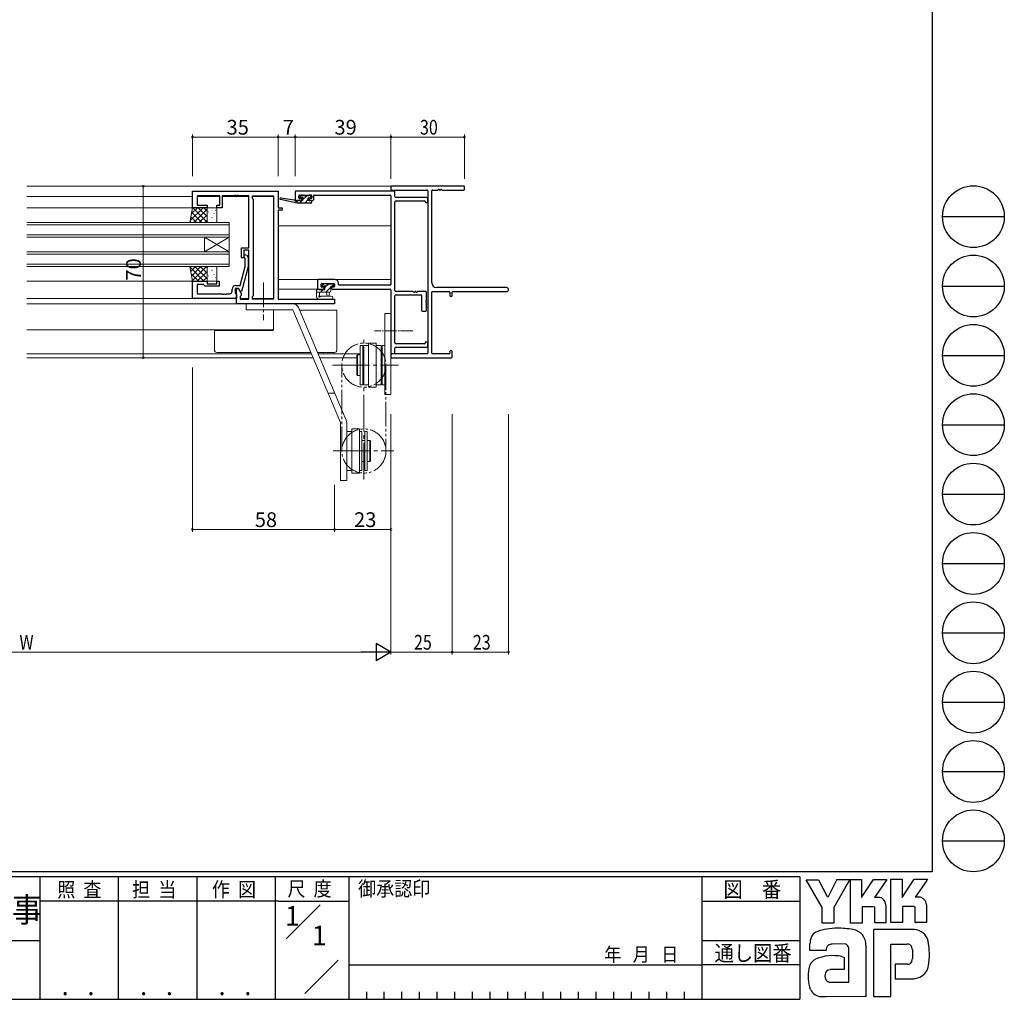
# Model space of a CAD drawing. Extents: x 0 to 1133, y 0 to 806.
# Drawn here: x 732 to 1133, y 0 to 399 of the extents above; entities that cross this region are included whole.
import ezdxf
from ezdxf.enums import TextEntityAlignment as Align

# ---------------------------------------------------------------- set-up
doc = ezdxf.new("R2010")
doc.units = 0
doc.linetypes.add('YCENTER_1', pattern=[13, 10, -1, 1, -1])
doc.linetypes.add('YDIVIDE_1', pattern=[15, 10, -1, 1, -1, 1, -1])
doc.layers.add('USER1', color=3, linetype='CONTINUOUS')
doc.layers.add('YKK_ZWAK', color=7, linetype='CONTINUOUS')
for name, color, linetype, lineweight in [('YKK_11', 7, 'CONTINUOUS', 30), ('YKK_12', 2, 'CONTINUOUS', 13), ('YKK_13', 4, 'CONTINUOUS', 13), ('YKK_D', 6, 'CONTINUOUS', 13)]:
    doc.layers.add(name, color=color, linetype=linetype, lineweight=lineweight)
doc.styles.get("Standard").update_dxf_attribs({"font": 'ROMANS.SHX', "bigfont": 'EXTFONT.SHX'})
doc.styles.add('YKK_OSSTYLE1', font='romans.shx', dxfattribs={"width": 0.9, "bigfont": 'EXTFONT.SHX'})

# ---------------------------------------------------------------- blocks, each defined once
blk = doc.blocks.new('A201')
at = {"layer": 'YKK_ZWAK', "color": 254, "linetype": 'Continuous'}
for p, q in [((571, 410), (571, 35)), ((571, 35), (21, 35)), ((544, 34), (21, 34)), ((389, 34), (389, 9)), ((437, 34), (437, 9)), ((452, 34), (452, 9)), ((524, 34), (524, 9)), ((544, 34), (544, 9)), ((548.59, 27.71), (545.31, 33.35)), ((545.31, 33.35), (547.82, 33.35)), ((547.82, 33.35), (549.62, 29.99)), ((551.6, 33.43), (549.77, 29.88)), ((554.19, 33.43), (550.95, 27.7)), ((551.6, 33.43), (554.19, 33.43)), ((554.33, 24.55), (554.33, 33.41)), ((554.33, 33.41), (556.63, 33.41)), ((556.63, 29.77), (559.04, 33.45)), ((556.63, 33.41), (556.63, 29.77)), ((559.04, 33.45), (561.77, 33.45)), ((561.77, 33.45), (559.24, 29.78)), ((562.55, 24.63), (562.55, 33.49)), ((562.55, 33.49), (564.89, 33.49)), ((564.89, 29.78), (567.34, 33.49)), ((564.89, 33.49), (564.89, 29.78)), ((567.34, 33.49), (570.04, 33.49)), ((569.77, 33.02), (567.54, 29.84)), ((570.04, 33.49), (569.77, 33.02)), ((549.62, 29.99), (549.77, 29.88)), ((559.99, 29.78), (559.24, 29.78)), ((561.53, 28.24), (561.53, 24.61)), ((568.29, 29.84), (567.54, 29.84)), ((569.83, 28.24), (569.83, 24.65)), ((548.59, 24.53), (548.59, 27.71)), ((550.95, 27.7), (550.95, 24.53)), ((558.98, 27.87), (556.7, 27.87)), ((556.7, 27.87), (556.7, 24.55)), ((559.29, 27.75), (558.98, 27.87)), ((559.29, 24.61), (559.29, 27.75)), ((567.26, 27.89), (564.99, 27.89)), ((564.99, 27.89), (564.99, 24.63)), ((567.57, 27.77), (567.26, 27.89)), ((567.57, 24.65), (567.57, 27.77)), ((550.95, 24.53), (548.59, 24.53)), ((556.7, 24.55), (554.33, 24.55)), ((561.53, 24.61), (559.29, 24.61)), ((564.99, 24.63), (562.55, 24.63)), ((567.57, 24.68), (567.61, 24.65)), ((569.83, 24.65), (567.57, 24.65)), ((559.02, 23.22), (559.02, 9.57)), ((567.3, 23.22), (559.02, 23.22)), ((524, 21), (544, 21)), ((546.08, 18.95), (546.08, 20.33)), ((553.25, 20.28), (550.61, 20.23)), ((562.61, 9.57), (562.61, 20.24)), ((562.61, 20.24), (565.93, 20.24)), ((549.41, 18.95), (546.08, 18.95)), ((554.02, 12.52), (554.02, 19.47)), ((557.51, 20.01), (557.51, 9.59)), ((566.98, 19.17), (566.99, 17.29)), ((552.55, 17.73), (553.05, 17.62)), ((553.05, 17.62), (553.05, 15.05)), ((566.01, 16.15), (563.48, 16.15)), ((563.48, 16.15), (563.48, 13.2)), ((452, 16), (524, 16)), ((553.05, 15.05), (550.2, 15.05)), ((550, 12.52), (554.02, 12.52)), ((553.71, 12.52), (553.96, 12.52)), ((554.02, 12.52), (554.02, 12.52)), ((563.48, 13.2), (567.28, 13.2)), ((567.28, 13.2), (568.06, 13.37)), ((21, 9), (544, 9)), ((549.41, 9.53), (548.34, 9.53)), ((557.28, 9.55), (549.41, 9.53)), ((557.51, 9.59), (557.28, 9.55)), ((559.02, 9.57), (562.05, 9.57)), ((562.05, 9.57), (562.61, 9.57))]:
    blk.add_line(p, q, dxfattribs=at)
at = {"layer": 'YKK_ZWAK', "color": 8, "linetype": 'Continuous'}
for p, q in [((573.13, 168.56), (585.73, 168.56)), ((573.13, 154.42), (585.73, 154.42)), ((573.13, 140.28), (585.73, 140.28)), ((573.13, 126.14), (585.73, 126.14)), ((573.13, 112), (585.73, 112)), ((573.13, 97.86), (585.73, 97.86)), ((573.13, 83.72), (585.73, 83.72)), ((573.13, 69.58), (585.73, 69.58)), ((573.13, 55.44), (585.73, 55.44)), ((573.13, 41.3), (585.73, 41.3))]:
    blk.add_line(p, q, dxfattribs=at)
at = {"layer": 'YKK_ZWAK', "color": 131, "linetype": 'Continuous'}
for p, q in [((405, 34), (405, 9)), ((421, 34), (421, 9)), ((437.7, 29), (389, 29)), ((437.7, 29), (452, 29)), ((439.26, 21.33), (446.19, 28.25)), ((524, 29), (544, 29)), ((297, 21), (389, 21)), ((443.05, 10.18), (449.85, 16.98)), ((544, 16), (524, 16)), ((455.6, 10.5), (455.6, 9)), ((459.2, 10.5), (459.2, 9)), ((462.8, 10.5), (462.8, 9)), ((466.4, 10.5), (466.4, 9)), ((470, 10.5), (470, 9)), ((473.6, 10.5), (473.6, 9)), ((477.2, 10.5), (477.2, 9)), ((480.8, 10.5), (480.8, 9)), ((484.4, 10.5), (484.4, 9)), ((488, 10.5), (488, 9)), ((491.6, 10.5), (491.6, 9)), ((495.2, 10.5), (495.2, 9)), ((498.8, 10.5), (498.8, 9)), ((502.4, 10.5), (502.4, 9)), ((506, 10.5), (506, 9)), ((509.6, 10.5), (509.6, 9)), ((513.2, 10.5), (513.2, 9)), ((516.8, 10.5), (516.8, 9)), ((520.4, 10.5), (520.4, 9))]:
    blk.add_line(p, q, dxfattribs=at)
at = {"layer": 'YKK_ZWAK', "color": 8, "linetype": 'Continuous'}
for centre in [(579.43, 168.56), (579.43, 154.42), (579.43, 140.28), (579.43, 126.14), (579.43, 112), (579.43, 97.86), (579.43, 83.72), (579.43, 69.58), (579.43, 55.44), (579.43, 41.3)]:
    blk.add_circle(centre, 6.3, dxfattribs=at)
at = {"layer": 'YKK_ZWAK', "color": 254, "linetype": 'Continuous'}
for centre, radius, start, end in [((559.99, 28.24), 1.54, 0.0017, 89.996), ((568.29, 28.29), 1.54, 0.0017, 89.996), ((548, 21.1), 1.75, 109.0213, 161.5126), ((551.66, 10.86), 12.63, 89.8916, 109.3085), ((552.03, 8.67), 14.82, 78.7801, 91.4694), ((554.38, 20.07), 3.18, 40.6642, 80.3169), ((554.22, 20.08), 3.29, 358.7806, 38.7656), ((567.19, 20.11), 3.1, 14.4457, 87.0875), ((549.69, 20.31), 3.6, 158.4108, 179.7178), ((550.51, 19.02), 1.21, 85.5055, 126.7804), ((552.9, 19.18), 1.16, 14.7552, 72.4499), ((566.05, 19.37), 0.878, 16.4312, 96.9166), ((555.55, 18.15), 14.9, 350.9903, 10.6762), ((550.91, 18.99), 1.51, 138.4638, 181.7136), ((564.38, 18.85), 2.62, 4.9342, 17.0355), ((548.59, 14.77), 2.79, 121.8271, 169.0847), ((550.8, 8.39), 9.51, 79.381, 112.0583), ((566.01, 17.08), 0.933, 269.9547, 342.9014), ((564.36, 17.54), 2.64, 343.6902, 354.7536), ((553.61, 13.72), 7.92, 168.7637, 199.8008), ((550.21, 14.01), 1.03, 90.3395, 178.0364), ((567.24, 16.32), 3.07, 285.4429, 349.9045), ((550.84, 13.77), 1.69, 171.082, 216.7192), ((550.18, 13.6), 1.09, 230.9728, 260.7549), ((548.6, 12.25), 2.73, 207.3144, 263.5946)]:
    blk.add_arc(centre, radius, start, end, dxfattribs=at)
at = {"layer": 'YKK_ZWAK', "color": 131, "linetype": 'Continuous', "style": 'YKK_OSSTYLE1', "width": 0.9}
for s, height, p in [('照  査', 3, (392.56, 29.87)), ('担  当', 3, (407.82, 29.87)), ('作  図', 3, (424.09, 29.88)), ('尺  度', 3, (439.51, 30.04)), ('御承認印', 3, (453.91, 30.05)), ('図\u3000番', 3.2, (528.43, 29.81)), ('通し図番', 3.2, (526.63, 16.8)), ('年   月   日', 2.828, (504.13, 16.74)), (' ． ．', 3.5, (392.18, 9.75)), (' ． ．', 3.5, (408.18, 9.75)), (' ． ．', 3.5, (424.18, 9.75))]:
    blk.add_text(s, height=height, dxfattribs=at).set_placement(p)
at = {"layer": 'YKK_ZWAK', "color": 254, "linetype": 'Continuous', "style": 'YKK_OSSTYLE1', "width": 0.9}
blk.add_text('工事', height=5, dxfattribs=at).set_placement((377.17, 24.75))

msp = doc.modelspace()

# ---------------------------------------------------------------- linework, layer by layer
at = {"layer": 'YKK_11', "color": 0, "linetype": 'ByBlock', "lineweight": -2, "ltscale": 0.5}
for p, q in [((802.22, 322.77), (802.22, 329.57)), ((802.22, 329.57), (837.22, 329.57)), ((837.22, 329.57), (837.22, 322.77)), ((813.42, 327.64), (804.15, 327.64)), ((804.15, 327.64), (804.15, 323.77)), ((813.42, 323.77), (813.42, 327.64)), ((819.26, 327.64), (814.42, 327.64)), ((814.42, 327.64), (814.42, 322.77)), ((819.45, 327.76), (819.26, 327.64)), ((820, 327.76), (819.45, 327.76)), ((820.18, 327.64), (820, 327.76)), ((820.26, 327.64), (820.18, 327.64)), ((820.45, 327.76), (820.26, 327.64)), ((821, 327.76), (820.45, 327.76)), ((821.18, 327.64), (821, 327.76)), ((825.22, 327.64), (821.18, 327.64)), ((825.22, 306.47), (825.22, 327.64)), ((826.72, 326.57), (826.72, 327.64)), ((826.72, 327.64), (835.29, 327.64)), ((827.15, 326.14), (826.72, 326.57)), ((827.15, 287), (827.15, 326.14)), ((835.29, 327.64), (835.29, 285.5)), ((835.29, 327.64), (835.29, 285.5)), ((808.22, 322.77), (802.22, 322.77)), ((804.15, 323.77), (808.22, 323.77)), ((808.22, 323.77), (808.22, 322.77)), ((812.22, 322.77), (812.22, 323.77)), ((812.22, 323.77), (813.42, 323.77)), ((814.42, 322.77), (812.22, 322.77)), ((837.22, 322.77), (838.92, 322.77)), ((838.92, 321.77), (837.22, 321.77)), ((837.22, 321.77), (837.22, 285.5)), ((838.92, 322.77), (838.92, 321.77)), ((822.22, 302.27), (822.22, 306.47)), ((822.22, 306.47), (825.22, 306.47)), ((825.22, 305.47), (823.22, 305.47)), ((823.22, 305.47), (823.22, 302.27)), ((825.22, 285.5), (825.22, 305.47)), ((823.22, 302.27), (822.22, 302.27)), ((823.82, 302.12), (823.4, 302.54)), ((823.82, 298.83), (823.82, 302.12)), ((824.25, 303.39), (825.02, 302.62)), ((825.02, 302.62), (825.02, 298.67)), ((821.74, 291.07), (823.82, 298.83)), ((825.02, 298.67), (822.31, 288.57)), ((802.22, 285.77), (802.22, 292.77)), ((802.22, 292.77), (808.22, 292.77)), ((806.72, 291.47), (804.15, 291.47)), ((804.15, 291.47), (804.15, 287.7)), ((806.92, 291.27), (806.72, 291.47)), ((807.42, 290.77), (806.92, 291.27)), ((813.22, 290.77), (807.42, 290.77)), ((808.22, 292.77), (808.22, 291.77)), ((808.22, 291.77), (812.22, 291.77)), ((812.22, 291.77), (812.22, 292.77)), ((812.22, 292.77), (813.22, 292.77)), ((813.22, 292.77), (813.22, 290.77)), ((818.42, 288.7), (818.42, 289.57)), ((821.02, 289.77), (819.72, 289.77)), ((819.72, 289.77), (819.72, 287.97)), ((819.92, 291.07), (821.74, 291.07)), ((820.22, 283.57), (820.22, 289.77)), ((820.22, 289.77), (821.02, 289.77)), ((821.02, 289.77), (822.15, 287.81)), ((821.71, 288.57), (821.02, 289.77)), ((820.22, 285.77), (802.22, 285.77)), ((804.15, 287.7), (814.26, 287.7)), ((814.26, 287.7), (814.45, 287.58)), ((814.45, 287.58), (815, 287.58)), ((815, 287.58), (815.18, 287.7)), ((815.18, 287.7), (815.26, 287.7)), ((815.26, 287.7), (815.45, 287.58)), ((815.45, 287.58), (816, 287.58)), ((816, 287.58), (816.18, 287.7)), ((816.18, 287.7), (817.42, 287.7)), ((819.72, 287.97), (819.92, 287.77)), ((819.92, 287.77), (820.22, 287.47)), ((820.22, 287.47), (820.22, 285.77)), ((822.31, 288.57), (821.71, 288.57)), ((822.15, 287), (821.72, 286.57)), ((821.72, 286.57), (821.72, 285.5)), ((821.72, 285.5), (825.22, 285.5)), ((822.15, 287.81), (822.15, 287)), ((826.72, 286.57), (827.15, 287)), ((826.72, 285.5), (826.72, 286.57)), ((835.29, 285.5), (826.72, 285.5)), ((837.22, 285.5), (860.22, 285.5)), ((860.22, 285.5), (860.22, 283.57)), ((860.22, 283.57), (820.22, 283.57))]:
    msp.add_line(p, q, dxfattribs=at)
at = {"layer": 'YKK_11', "linetype": 'ByBlock', "lineweight": -2, "ltscale": 0.5}
for p, q in [((884.55, 329.57), (844.52, 329.57)), ((883.22, 331.27), (883.22, 330.24)), ((912.92, 331.57), (883.52, 331.57)), ((883.52, 329.94), (897.92, 329.94)), ((898.22, 329.64), (898.22, 263.5)), ((899.85, 292.2), (899.85, 329.64)), ((900.15, 329.94), (902.26, 329.94)), ((903.18, 329.94), (903.26, 329.94)), ((904.18, 329.94), (912.92, 329.94)), ((913.22, 330.24), (913.22, 331.27)), ((844.22, 329.27), (844.22, 325.97)), ((844.52, 325.67), (846.52, 325.67)), ((845.72, 326.77), (845.72, 327.64)), ((846.02, 327.94), (850.62, 327.94)), ((846.52, 326.47), (846.02, 326.47)), ((846.82, 325.97), (846.82, 326.17)), ((849.82, 326.17), (849.82, 325.97)), ((850.62, 326.47), (850.12, 326.47)), ((850.12, 325.67), (851.22, 325.67)), ((850.92, 327.64), (850.92, 326.77)), ((851.72, 326.17), (851.72, 327.64)), ((852.02, 327.94), (882.92, 327.94)), ((883.22, 327.64), (883.22, 291.5)), ((884.85, 327.37), (884.85, 329.27)), ((897.92, 326.87), (885.35, 326.87)), ((885.35, 325.57), (896.92, 325.57)), ((898.22, 325.17), (898.22, 326.57)), ((884.85, 289.07), (884.85, 325.07)), ((897.22, 325.27), (897.22, 325.17)), ((897.52, 324.87), (897.92, 324.87)), ((860.32, 293.47), (853.72, 293.47)), ((853.22, 292.97), (853.22, 289.87)), ((853.52, 289.57), (855.72, 289.57)), ((854.72, 290.67), (854.72, 291.54)), ((855.02, 291.84), (859.89, 291.84)), ((855.72, 290.37), (855.02, 290.37)), ((856.02, 289.87), (856.02, 290.07)), ((859.02, 290.07), (859.02, 289.87)), ((859.89, 290.37), (859.32, 290.37)), ((859.32, 289.57), (882.92, 289.57)), ((860.19, 291.54), (860.19, 290.67)), ((861.82, 291.5), (861.82, 291.97)), ((882.92, 291.2), (862.12, 291.2)), ((883.22, 289.27), (883.22, 263.57)), ((930.41, 290.2), (901.85, 290.2)), ((884.85, 267.77), (884.85, 286.77)), ((892.26, 288.57), (885.35, 288.57)), ((885.35, 287.27), (895.42, 287.27)), ((893.26, 288.57), (893.18, 288.57)), ((897.42, 288.57), (894.18, 288.57)), ((895.72, 286.97), (895.72, 280.87)), ((897.72, 285.03), (897.72, 288.27)), ((899.85, 263.5), (899.85, 288.27)), ((900.15, 288.57), (907.02, 288.57)), ((907.32, 288.27), (907.32, 287.02)), ((908.22, 287.02), (908.22, 288.27)), ((908.52, 288.57), (930.41, 288.57)), ((897.72, 280.87), (897.72, 284.11)), ((896.02, 280.57), (897.42, 280.57)), ((884.85, 263.57), (884.85, 265.47)), ((896.92, 267.27), (885.35, 267.27)), ((885.35, 265.97), (897.92, 265.97)), ((897.22, 267.67), (897.22, 267.57)), ((897.92, 267.97), (897.52, 267.97)), ((898.22, 266.27), (898.22, 267.67)), ((883.22, 262.9), (883.22, 261.87)), ((883.52, 263.27), (884.55, 263.27)), ((897.92, 263.2), (883.52, 263.2)), ((883.52, 261.57), (907.92, 261.57)), ((907.02, 263.2), (900.15, 263.2)), ((907.32, 264.12), (907.32, 263.5)), ((908.22, 261.87), (908.22, 264.12))]:
    msp.add_line(p, q, dxfattribs=at)
for centre, radius, start, end in [((844.52, 329.27), 0.3, 90, 180), ((883.52, 331.27), 0.3, 90, 180), ((883.52, 330.24), 0.3, 180, 270), ((884.55, 329.27), 0.3, 360, 90), ((897.92, 329.64), 0.3, 0, 90), ((900.15, 329.64), 0.3, 90, 180), ((902.26, 330.14), 0.2, 270, 336.4218), ((902.72, 329.94), 0.3, 23.5782, 156.4218), ((903.18, 330.14), 0.2, 203.5782, 270), ((903.26, 330.14), 0.2, 270, 336.4218), ((903.72, 329.94), 0.3, 23.5782, 156.4218), ((904.18, 330.14), 0.2, 203.5782, 270), ((912.92, 331.27), 0.3, 360, 90), ((912.92, 330.24), 0.3, 270, 0), ((844.52, 325.97), 0.3, 180, 270), ((846.02, 327.64), 0.3, 90, 180), ((846.02, 326.77), 0.3, 180, 270), ((846.52, 326.17), 0.3, 0, 90), ((846.52, 325.97), 0.3, 270, 360), ((850.12, 326.17), 0.3, 90, 180), ((850.12, 325.97), 0.3, 180, 270), ((850.62, 327.64), 0.3, 0, 90), ((850.62, 326.77), 0.3, 270, 0), ((851.22, 326.17), 0.5, 270, 0), ((852.02, 327.64), 0.3, 90, 180), ((882.92, 327.64), 0.3, 360, 90), ((885.35, 327.37), 0.5, 180, 270), ((885.35, 325.07), 0.5, 90, 180), ((896.92, 325.27), 0.3, 0, 90), ((897.92, 326.57), 0.3, 360, 90), ((897.52, 325.17), 0.3, 180, 270), ((897.92, 325.17), 0.3, 270, 0), ((853.72, 292.97), 0.5, 90, 180), ((860.32, 291.97), 1.5, 0, 90), ((853.52, 289.87), 0.3, 180, 270), ((855.02, 291.54), 0.3, 90, 180), ((855.02, 290.67), 0.3, 180, 270), ((855.72, 290.07), 0.3, 0, 90), ((855.72, 289.87), 0.3, 270, 0), ((859.32, 290.07), 0.3, 90, 180), ((859.32, 289.87), 0.3, 180, 270), ((859.89, 291.54), 0.3, 0, 90), ((859.89, 290.67), 0.3, 270, 360), ((862.12, 291.5), 0.3, 180, 270), ((882.92, 291.5), 0.3, 270, 0), ((882.92, 289.27), 0.3, 360, 90), ((901.85, 292.2), 2, 180, 270), ((930.41, 289.38), 0.815, 270, 90), ((885.35, 289.07), 0.5, 180, 270), ((885.35, 286.77), 0.5, 90, 180), ((892.26, 288.37), 0.2, 23.5782, 90), ((892.72, 288.57), 0.3, 203.5782, 336.4218), ((893.18, 288.37), 0.2, 90, 156.4218), ((893.26, 288.37), 0.2, 23.5782, 90), ((893.72, 288.57), 0.3, 203.5782, 336.4218), ((894.18, 288.37), 0.2, 90, 156.4218), ((895.42, 286.97), 0.3, 0, 90), ((897.42, 288.27), 0.3, 360, 90), ((900.15, 288.27), 0.3, 90, 180), ((907.02, 288.27), 0.3, 360, 90), ((907.77, 287.02), 0.45, 180, 0), ((908.52, 288.27), 0.3, 90, 180), ((897.72, 284.57), 0.3, 113.5782, 246.4218), ((897.52, 285.03), 0.2, 293.5782, 360), ((897.52, 284.11), 0.2, 0, 66.4218), ((896.02, 280.87), 0.3, 180, 270), ((897.42, 280.87), 0.3, 270, 0), ((885.35, 267.77), 0.5, 180, 270), ((885.35, 265.47), 0.5, 90, 180), ((896.92, 267.57), 0.3, 270, 0), ((897.52, 267.67), 0.3, 90, 180), ((897.92, 267.67), 0.3, 0, 90), ((897.92, 266.27), 0.3, 270, 0), ((883.52, 263.57), 0.3, 180, 270), ((883.52, 262.9), 0.3, 90, 180), ((883.52, 261.87), 0.3, 180, 270), ((884.55, 263.57), 0.3, 270, 0), ((897.92, 263.5), 0.3, 270, 360), ((900.15, 263.5), 0.3, 180, 270), ((907.02, 263.5), 0.3, 270, 360), ((907.77, 264.12), 0.45, 0, 180), ((907.92, 261.87), 0.3, 270, 0)]:
    msp.add_arc(centre, radius, start, end, dxfattribs=at)
at = {"layer": 'YKK_11', "color": 0, "linetype": 'ByBlock', "lineweight": -2, "ltscale": 0.5}
for centre, radius, start, end in [((823.82, 302.97), 0.6, 45, 225), ((819.92, 289.57), 1.5, 90, 180), ((817.42, 288.7), 1, 270, 360)]:
    msp.add_arc(centre, radius, start, end, dxfattribs=at)
at = {"layer": 'YKK_12', "ltscale": 1.5}
for p, q in [((734.72, 331.57), (883.52, 331.57)), ((734.72, 327.37), (802.22, 327.37)), ((813.42, 327.37), (804.15, 327.37)), ((825.22, 327.37), (814.42, 327.37)), ((835.29, 327.37), (826.72, 327.37)), ((802.72, 322.77), (734.72, 322.77)), ((817.22, 316.77), (734.72, 316.77)), ((817.22, 315.77), (734.72, 315.77)), ((817.22, 310.77), (817.22, 316.77)), ((837.22, 315.37), (883.22, 315.37)), ((817.22, 311.77), (734.72, 311.77)), ((817.22, 310.77), (734.72, 310.77)), ((817.22, 304.77), (807.22, 310.77)), ((817.22, 310.77), (807.22, 304.77)), ((807.22, 310.77), (807.22, 304.77)), ((817.22, 310.77), (817.22, 304.77)), ((817.22, 304.77), (734.72, 304.77)), ((817.22, 303.77), (734.72, 303.77)), ((817.22, 298.77), (817.22, 304.77)), ((817.22, 299.77), (734.72, 299.77)), ((817.22, 298.77), (734.72, 298.77)), ((883.22, 293.47), (837.22, 293.47)), ((734.72, 292.77), (807.92, 292.77)), ((837.22, 289.57), (853.52, 289.57)), ((734.72, 285.77), (819.92, 285.77)), ((825.22, 285.77), (821.72, 285.77)), ((835.29, 285.77), (826.72, 285.77)), ((734.72, 283.57), (820.66, 283.57)), ((835.29, 281.07), (835.29, 272.97)), ((734.72, 272.97), (835.29, 272.97)), ((734.72, 263.2), (850.81, 263.2)), ((734.72, 261.57), (851.5, 261.57)), ((853.52, 263.2), (870.72, 263.2)), ((854.22, 261.57), (869.32, 261.57)), ((883.22, 261.57), (883.52, 261.57))]:
    msp.add_line(p, q, dxfattribs=at)
at = {"layer": 'YKK_13', "linetype": 'ByBlock', "lineweight": -2, "ltscale": 1.5}
for p, q in [((844.92, 324.67), (838.16, 326.07)), ((843.81, 325.84), (838.27, 326.66)), ((844.92, 325.67), (844.84, 325.68)), ((847.12, 325.67), (844.92, 325.67)), ((844.92, 324.67), (844.92, 325.67)), ((846.88, 325.67), (845.88, 324.67)), ((846.84, 327.87), (846.02, 327.05)), ((846.61, 327.78), (846.11, 327.28)), ((846.32, 326.77), (846.66, 326.77)), ((847.42, 327.87), (846.82, 327.87)), ((848.88, 327.67), (847.12, 325.91)), ((847.12, 326.31), (847.12, 325.67)), ((849.62, 327.67), (847.62, 327.67)), ((849.52, 326.06), (848.13, 324.67)), ((849.52, 325.67), (849.52, 326.77)), ((849.52, 326.77), (850.32, 326.77)), ((850.62, 325.67), (849.52, 325.67)), ((850.32, 327.87), (849.82, 327.87)), ((850.62, 327.16), (850.23, 326.77)), ((850.62, 327.07), (850.62, 327.57)), ((850.92, 324.97), (850.92, 325.37)), ((850.62, 324.67), (844.92, 324.67)), ((850.92, 325.22), (850.37, 324.67))]:
    msp.add_line(p, q, dxfattribs=at)
at = {"layer": 'YKK_13', "ltscale": 1.5}
for p, q in [((801.22, 316.77), (802.22, 322.77)), ((801.35, 317.54), (806.57, 322.77)), ((801.8, 320.24), (804.33, 322.77)), ((802.22, 322.77), (808.22, 322.77)), ((802.39, 322.77), (808.22, 316.93)), ((802.82, 316.77), (808.22, 322.17)), ((804.63, 322.77), (808.22, 319.18)), ((806.88, 322.77), (808.22, 321.42)), ((808.22, 322.77), (808.22, 316.77)), ((808.22, 322.27), (808.22, 317.27)), ((811.72, 322.77), (808.72, 322.77)), ((810.3, 321.46), (810.31, 321.45)), ((811.47, 322.47), (811.49, 322.42)), ((811.71, 321.63), (811.8, 321.58)), ((812.22, 317.27), (812.22, 322.27)), ((801.6, 319.06), (803.9, 316.77)), ((801.92, 320.98), (806.14, 316.77)), ((805.07, 316.77), (808.22, 319.92)), ((807.31, 316.77), (808.22, 317.68)), ((808.32, 319.64), (808.32, 319.63)), ((808.41, 318.96), (808.43, 318.91)), ((808.84, 321.03), (808.87, 320.99)), ((810.19, 318.74), (810.28, 318.69)), ((810.3, 318.36), (810.32, 318.32)), ((810.48, 317.7), (810.49, 317.69)), ((811.03, 320.39), (811.06, 320.35)), ((808.22, 316.77), (801.22, 316.77)), ((801.28, 317.14), (801.65, 316.77)), ((808.72, 316.77), (811.72, 316.77)), ((801.22, 298.77), (802.22, 292.77)), ((808.22, 298.77), (801.22, 298.77)), ((801.23, 298.74), (801.25, 298.77)), ((801.27, 298.47), (806.97, 292.77)), ((801.55, 296.82), (803.5, 298.77)), ((801.87, 294.89), (805.74, 298.77)), ((802.19, 292.97), (807.99, 298.77)), ((803.22, 298.77), (808.22, 293.77)), ((805.47, 298.77), (808.22, 296.01)), ((807.71, 298.77), (808.22, 298.26)), ((808.22, 292.77), (808.22, 298.77)), ((808.22, 293.27), (808.22, 298.27)), ((808.72, 298.77), (811.72, 298.77)), ((810.19, 297.19), (810.28, 297.24)), ((810.3, 297.57), (810.32, 297.61)), ((810.48, 298.24), (810.49, 298.24)), ((812.22, 298.27), (812.22, 293.27)), ((801.72, 295.78), (804.73, 292.77)), ((804.23, 292.77), (808.22, 296.76)), ((806.48, 292.77), (808.22, 294.51)), ((808.32, 296.29), (808.32, 296.3)), ((808.41, 296.98), (808.43, 297.02)), ((808.84, 294.9), (808.87, 294.95)), ((810.3, 294.47), (810.31, 294.48)), ((811.03, 295.54), (811.06, 295.59)), ((811.47, 293.47), (811.49, 293.51)), ((811.71, 294.3), (811.8, 294.35)), ((802.17, 293.08), (802.48, 292.77)), ((802.22, 292.77), (808.22, 292.77)), ((811.72, 292.77), (808.72, 292.77)), ((809.58, 292.88), (809.6, 292.92)), ((852.92, 289.24), (852.92, 286.27)), ((853.82, 289.54), (853.22, 289.54)), ((856.32, 289.34), (854.02, 289.34)), ((855.81, 291.75), (855.31, 291.25)), ((855.52, 290.74), (855.86, 290.74)), ((856.62, 291.84), (856.02, 291.84)), ((856.32, 290.28), (856.32, 289.34)), ((858.92, 291.64), (856.82, 291.64)), ((858.72, 288.84), (858.72, 290.74)), ((858.72, 290.74), (859.62, 290.74)), ((859.62, 291.84), (859.12, 291.84)), ((859.92, 291.04), (859.92, 291.54)), ((852.92, 288.34), (858.22, 288.34)), ((853.54, 285.54), (853.11, 285.89)), ((853.73, 285.47), (858.91, 285.47)), ((854.12, 287.16), (854.12, 288.34)), ((854.66, 286.67), (858.91, 286.67)), ((856.92, 288.34), (857.02, 287.19)), ((858.12, 288.34), (858.02, 287.19)), ((861.22, 280.97), (845.98, 280.97)), ((860.22, 280.97), (860.2, 280.97)), ((861.22, 264.77), (861.22, 280.97)), ((811.22, 272.67), (811.22, 272.97)), ((811.22, 272.67), (811.22, 264.77)), ((812.22, 272.67), (811.22, 272.67)), ((835.22, 272.67), (812.22, 272.67)), ((835.22, 272.97), (835.22, 272.67)), ((812.22, 263.77), (850.57, 263.77)), ((853.28, 263.77), (860.22, 263.77))]:
    msp.add_line(p, q, dxfattribs=at)
at = {"layer": 'YKK_13', "linetype": 'YCENTER_1'}
msp.add_line((831.22, 292.22), (831.22, 276.89), dxfattribs=at)
at = {"layer": 'YKK_13', "lineweight": -3, "ltscale": 1.5}
for p, q in [((853.41, 289.54), (852.92, 289.05)), ((855.45, 289.34), (854.45, 288.34)), ((857.75, 291.64), (856.32, 290.21)), ((858.72, 290.36), (856.7, 288.34)), ((859.92, 291.56), (859.1, 290.74))]:
    msp.add_line(p, q, dxfattribs=at)
at = {"layer": 'YKK_13', "linetype": 'Continuous'}
for p, q in [((843.22, 283.57), (824.22, 283.57)), ((824.22, 283.57), (824.22, 281.07)), ((865.02, 236.11), (845.52, 282.04)), ((843.22, 281.07), (824.22, 281.07)), ((862.72, 235.13), (843.22, 281.07)), ((883.22, 279.57), (880.72, 279.57)), ((880.72, 279.57), (880.72, 246.57)), ((883.22, 246.57), (883.22, 279.57)), ((870.72, 266.57), (870.72, 250.57)), ((871.72, 266.57), (870.72, 266.57)), ((871.72, 266.57), (871.72, 250.57)), ((871.72, 250.57), (871.72, 266.57)), ((872.02, 266.57), (872.02, 250.57)), ((874.02, 266.57), (872.02, 266.57)), ((877.22, 267.57), (874.02, 267.57)), ((874.02, 267.57), (874.02, 249.57)), ((877.22, 249.57), (877.22, 267.57)), ((879.22, 266.57), (877.22, 266.57)), ((879.22, 250.57), (879.22, 266.57)), ((879.72, 266.57), (879.72, 250.57)), ((880.72, 266.57), (879.72, 266.57)), ((869.62, 262.82), (869.32, 262.52)), ((869.32, 254.62), (869.32, 262.52)), ((869.62, 262.82), (870.72, 262.82)), ((869.62, 262.82), (869.62, 254.32)), ((872.02, 262.82), (871.72, 262.82)), ((879.22, 262.82), (879.72, 262.82)), ((869.32, 254.62), (869.62, 254.32)), ((869.62, 254.32), (870.72, 254.32)), ((871.72, 254.32), (872.02, 254.32)), ((879.22, 254.32), (879.72, 254.32)), ((870.72, 250.57), (871.72, 250.57)), ((872.02, 250.57), (874.02, 250.57)), ((877.22, 249.57), (874.02, 249.57)), ((877.22, 250.57), (879.22, 250.57)), ((879.72, 250.57), (880.72, 250.57)), ((857.6, 247.2), (860.31, 247.2)), ((880.72, 246.57), (883.22, 246.57)), ((862.72, 211.57), (862.72, 235.13)), ((865.22, 211.57), (865.22, 235.13)), ((867.22, 231.57), (865.22, 231.57)), ((870.42, 232.57), (867.22, 232.57)), ((867.22, 232.57), (867.22, 214.57)), ((870.42, 214.57), (870.42, 232.57)), ((871.42, 231.57), (870.42, 231.57)), ((871.42, 215.57), (871.42, 231.57)), ((872.52, 231.57), (872.52, 215.57)), ((873.52, 231.57), (872.52, 231.57)), ((873.52, 215.57), (873.52, 231.57)), ((872.52, 227.82), (871.42, 227.82)), ((874.62, 227.82), (873.52, 227.82)), ((874.62, 219.32), (874.62, 227.82)), ((874.92, 227.52), (874.62, 227.82)), ((874.92, 219.62), (874.92, 227.52)), ((871.42, 219.32), (872.52, 219.32)), ((873.52, 219.32), (874.62, 219.32)), ((874.62, 219.32), (874.92, 219.62)), ((865.22, 215.57), (867.22, 215.57)), ((867.22, 214.57), (870.42, 214.57)), ((870.42, 215.57), (871.42, 215.57)), ((872.52, 215.57), (873.52, 215.57)), ((862.72, 211.57), (865.22, 211.57))]:
    msp.add_line(p, q, dxfattribs=at)
at = {"layer": 'YKK_13', "linetype": 'YCENTER_1', "ltscale": 1.5}
for p, q in [((872.22, 211.96), (872.22, 269.53)), ((859.43, 258.57), (886.36, 258.57)), ((859.73, 223.57), (884.36, 223.57))]:
    msp.add_line(p, q, dxfattribs=at)
at = {"layer": 'YKK_13', "linetype": 'YCENTER_1', "ltscale": 0.5}
msp.add_line((892.17, 272.57), (876.54, 272.57), dxfattribs=at)
at = {"layer": 'YKK_13', "linetype": 'YDIVIDE_1'}
for p, q in [((863.22, 223.57), (863.22, 258.57)), ((881.22, 258.57), (881.22, 223.57))]:
    msp.add_line(p, q, dxfattribs=at)
for centre in [(872.22, 258.57), (872.22, 223.57)]:
    msp.add_circle(centre, 9, dxfattribs=at)
at = {"layer": 'YKK_13', "linetype": 'ByBlock', "lineweight": -2, "ltscale": 1.5}
for centre, radius, start, end in [((838.22, 326.37), 0.3, 81.5506, 258.2502), ((843.77, 325.54), 0.3, 21.5506, 81.5506), ((844.32, 325.76), 0.3, 201.5506, 320.8025), ((844.79, 325.39), 0.3, 80.8025, 140.8025), ((846.32, 327.07), 0.3, 135, 270), ((846.82, 327.57), 0.3, 90, 135), ((846.66, 327.07), 0.3, 270, 326.9443), ((847.12, 326.77), 0.25, 303.0557, 146.9443), ((847.42, 326.31), 0.3, 123.0557, 180), ((847.42, 327.67), 0.2, 0, 90), ((849.82, 327.67), 0.2, 90, 180), ((850.32, 327.57), 0.3, 0, 90), ((850.32, 327.07), 0.3, 270, 0), ((850.62, 325.37), 0.3, 0, 90), ((850.62, 324.97), 0.3, 270, 0)]:
    msp.add_arc(centre, radius, start, end, dxfattribs=at)
at = {"layer": 'YKK_13', "ltscale": 1.5}
for centre, radius, start, end in [((808.72, 322.27), 0.5, 90, 180), ((811.72, 322.27), 0.5, 360, 90), ((808.72, 317.27), 0.5, 180, 270), ((811.72, 317.27), 0.5, 270, 360), ((808.72, 298.27), 0.5, 90, 180), ((811.72, 298.27), 0.5, 360, 90), ((808.72, 293.27), 0.5, 180, 270), ((811.72, 293.27), 0.5, 270, 360), ((853.22, 289.24), 0.3, 90, 180), ((853.82, 289.34), 0.2, 0, 90), ((855.52, 291.04), 0.3, 135, 270), ((856.02, 291.54), 0.3, 90, 135), ((855.86, 291.04), 0.3, 270, 326.9443), ((856.32, 290.74), 0.25, 303.0557, 146.9443), ((856.62, 290.28), 0.3, 123.0557, 180), ((856.62, 291.64), 0.2, 0, 90), ((859.12, 291.64), 0.2, 90, 180), ((859.62, 291.54), 0.3, 0, 90), ((859.62, 291.04), 0.3, 270, 0), ((853.42, 286.27), 0.5, 180, 230.7655), ((853.73, 285.77), 0.3, 230.7655, 270), ((854.12, 286.64), 0.3, 120, 333.2563), ((853.82, 287.16), 0.3, 300, 0), ((854.66, 286.37), 0.3, 90, 153.2563), ((857.52, 287.24), 0.5, 185.0921, 354.9079), ((858.22, 288.84), 0.5, 270, 0), ((858.91, 286.07), 0.6, 270, 90), ((812.22, 264.77), 1, 180, 270), ((860.22, 264.77), 1, 270, 0)]:
    msp.add_arc(centre, radius, start, end, dxfattribs=at)
at = {"layer": 'YKK_13', "linetype": 'Continuous'}
for centre, start, end in [((843.22, 281.07), 23, 90), ((862.72, 235.13), 360, 23)]:
    msp.add_arc(centre, 2.5, start, end, dxfattribs=at)
at = {"layer": 'YKK_13', "ltscale": 1.5, "extrusion": (0, 0, -1)}
msp.add_ellipse((835.12, 278.27), major_axis=(0, 5.6), ratio=0.022664, start_param=3.141593, end_param=3.470651, dxfattribs=at)
at = {"layer": 'YKK_13'}
msp.add_point((874.62, 227.82), dxfattribs=at)
at = {"layer": 'YKK_D', "ltscale": 1.5}
for p, q in [((802.22, 335.57), (802.22, 352.57)), ((802.22, 351.57), (837.22, 351.57)), ((837.22, 335.57), (837.22, 352.57)), ((837.22, 335.57), (837.22, 352.57)), ((844.22, 351.57), (837.22, 351.57)), ((844.22, 335.57), (844.22, 352.57)), ((844.22, 335.57), (844.22, 352.57)), ((883.22, 351.57), (844.22, 351.57)), ((883.22, 335.57), (883.22, 352.57)), ((798.22, 331.57), (781.22, 331.57)), ((782.22, 261.57), (782.22, 331.57)), ((798.22, 261.57), (781.22, 261.57)), ((802.22, 257.57), (802.22, 190.57)), ((860.22, 209.82), (860.22, 190.57)), ((860.22, 191.57), (802.22, 191.57)), ((883.22, 191.57), (860.22, 191.57)), ((860.22, 191.07), (860.22, 190.57)), ((883.22, 192.07), (883.22, 190.57))]:
    msp.add_line(p, q, dxfattribs=at)
at = {"layer": 'YKK_D'}
for p, q in [((883.22, 334.57), (883.22, 352.57)), ((883.22, 351.57), (913.22, 351.57)), ((913.22, 334.57), (913.22, 352.57)), ((883.22, 238.57), (883.22, 140.57)), ((883.22, 238.57), (883.22, 140.57)), ((908.22, 238.57), (908.22, 140.57)), ((908.22, 238.57), (908.22, 140.57)), ((931.22, 238.57), (931.22, 140.57)), ((590.22, 141.57), (876.22, 141.57)), ((883.22, 141.57), (908.22, 141.57)), ((908.22, 141.57), (931.22, 141.57))]:
    msp.add_line(p, q, dxfattribs=at)
at = {"layer": 'YKK_D', "lineweight": -2}
for p, q in [((877.16, 145.07), (877.16, 138.07)), ((883.22, 141.57), (877.16, 145.07)), ((883.22, 141.57), (871.1, 141.57)), ((883.22, 141.57), (877.16, 138.07))]:
    msp.add_line(p, q, dxfattribs=at)
at = {"layer": 'YKK_D', "linetype": 'ByBlock', "const_width": 0.85}
for points in [[(802.33, 351.57, 1), (802.12, 351.57, 1)], [(837.33, 351.57, 1), (837.12, 351.57, 1)], [(837.12, 351.57, 1), (837.33, 351.57, 1)], [(844.33, 351.57, 1), (844.12, 351.57, 1)], [(844.12, 351.57, 1), (844.33, 351.57, 1)], [(883.12, 351.57, 1), (883.33, 351.57, 1)], [(883.33, 351.57, 1), (883.12, 351.57, 1)], [(913.12, 351.57, 1), (913.33, 351.57, 1)], [(782.22, 331.46, 1), (782.22, 331.67, 1)], [(782.22, 261.67, 1), (782.22, 261.46, 1)], [(802.33, 191.57, 1), (802.12, 191.57, 1)], [(860.33, 191.57, 1), (860.12, 191.57, 1)], [(860.12, 191.57, 1), (860.33, 191.57, 1)], [(883.12, 191.57, 1), (883.33, 191.57, 1)], [(908.12, 141.57, 1), (908.33, 141.57, 1)], [(908.33, 141.57, 1), (908.12, 141.57, 1)], [(931.12, 141.57, 1), (931.33, 141.57, 1)]]:
    msp.add_lwpolyline(points, format="xyb", close=True, dxfattribs=at)

# ---------------------------------------------------------------- block references
at = {"layer": 'YKK_ZWAK', "xscale": 1.999999999998, "yscale": 1.999999999998, "zscale": 1.999999999998}
msp.add_blockref('A201', (-38, -18), dxfattribs=at)

# ---------------------------------------------------------------- texts
at = {"layer": 'USER1', "color": 3}
msp.add_text('1', height=8, dxfattribs=at).set_placement((840, 30))
msp.add_text('1', height=8, dxfattribs=at).set_placement((854, 26), align=Align.MIDDLE_CENTER)
at = {"layer": 'YKK_D'}
for s, p in [('35', (816.2, 352.57)), ('7', (839.12, 352.57)), ('39', (860.2, 352.57)), ('58', (827.7, 192.57)), ('23', (868.2, 192.57))]:
    msp.add_text(s, height=6, dxfattribs=at).set_placement(p)
at = {"layer": 'YKK_D', "width": 0.8}
for s, p in [('30', (895.09, 352.57)), ('25', (892.64, 142.57)), ('23', (916.64, 142.57)), ('W', (731.69, 142.57))]:
    msp.add_text(s, height=6, dxfattribs=at).set_placement(p)
at = {"layer": 'YKK_D'}
msp.add_text('70', height=6, rotation=90, dxfattribs=at).set_placement((781.22, 293.05))

doc.saveas('drawing.dxf')
